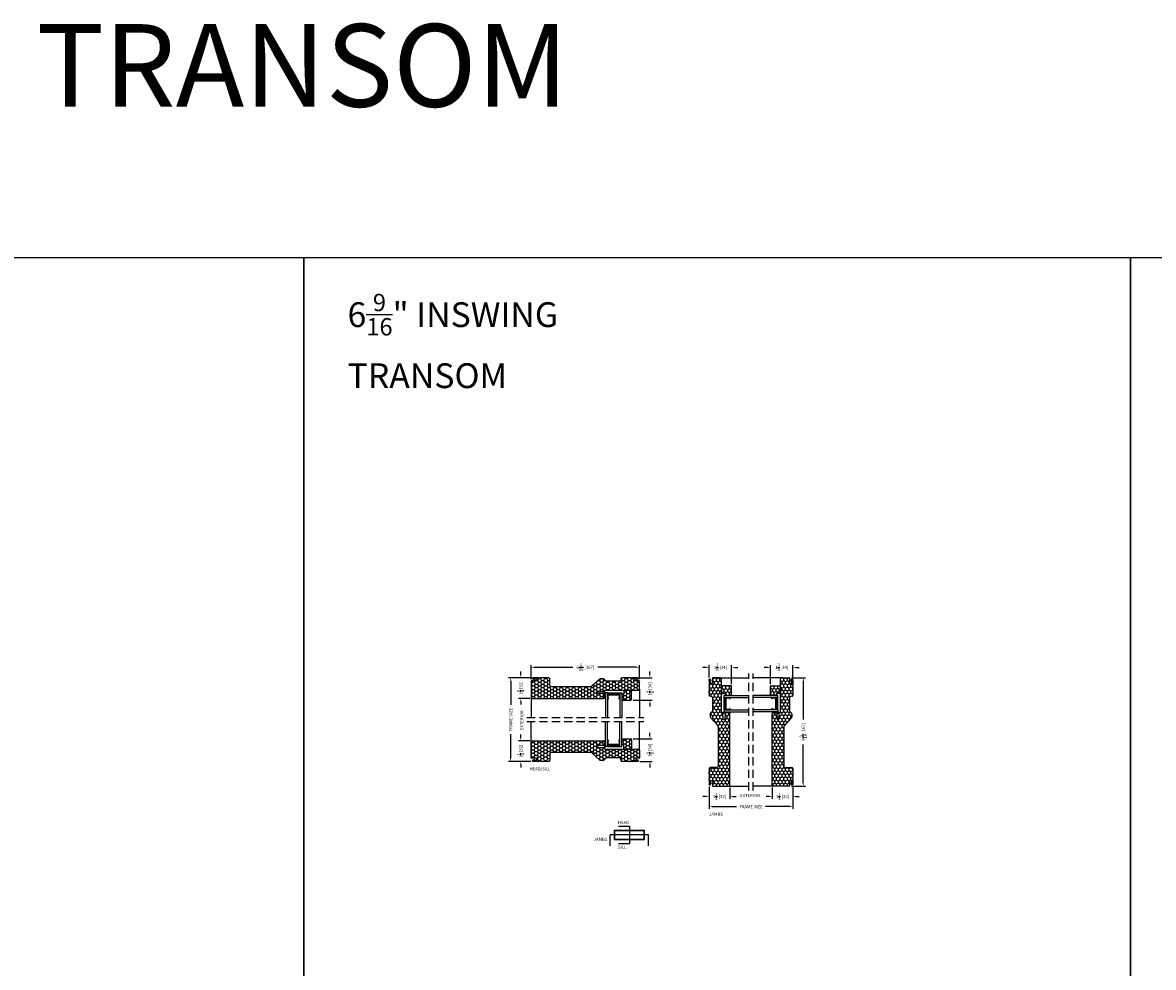
# Model space of a CAD drawing. Extents: x -61 to 850, y 0 to 124.
# Drawn here: x 533 to 601, y 57 to 114 of the extents above; entities that cross this region are included whole.
import ezdxf

# ---------------------------------------------------------------- set-up
doc = ezdxf.new("R2010")
doc.units = 0
doc.header["$LTSCALE"] = 4
doc.header["$MEASUREMENT"] = 0
doc.header["$PDMODE"] = 35
doc.linetypes.add('HIDDEN', pattern=[0.375, 0.25, -0.125])
doc.layers.get('DEFPOINTS').update_dxf_attribs({"linetype": 'CONTINUOUS'})
for name, color, linetype in [('ALUMINUM', 251, 'CONTINUOUS'), ('DIMS', 5, 'CONTINUOUS'), ('Glass', 92, 'CONTINUOUS'), ('HIDDEN', 1, 'HIDDEN'), ('PVC', 150, 'CONTINUOUS'), ('Title Block', 7, 'CONTINUOUS'), ('Vinyl Parts', 7, 'CONTINUOUS'), ('Weather Strip', 8, 'CONTINUOUS')]:
    doc.layers.add(name, color=color, linetype=linetype)
doc.styles.get("Standard").update_dxf_attribs({"font": 'romans.shx'})
doc.dimstyles.new('Decimal', dxfattribs={"dimtxt": 1, "dimasz": 1, "dimexe": 0.7, "dimexo": 0.7, "dimgap": 0.375, "dimtad": 0, "dimdec": 4, "dimzin": 1, "dimdsep": 46, "dimtxsty": 'Standard', "dimcen": 0, "dimclrd": 256, "dimclre": 256, "dimclrt": 256, "dimadec": 0, "dimazin": 0, "dimtfac": 1, "dimtdec": 4, "dimtofl": 0, "dimtmove": 2, "dimatfit": 3, "dimfxl": 0, "dimtolj": 1, "dimtzin": 0, "dimarcsym": 0})
doc.dimstyles.new('inches & mm', dxfattribs={"dimtxt": 1, "dimasz": 1, "dimexe": 0.7, "dimexo": 0.7, "dimgap": 0.375, "dimtad": 0, "dimdec": 4, "dimzin": 1, "dimdsep": 46, "dimlunit": 5, "dimtxsty": 'Standard', "dimcen": 0, "dimclrd": 256, "dimclre": 256, "dimclrt": 256, "dimadec": 0, "dimazin": 0, "dimtfac": 1, "dimtdec": 4, "dimtofl": 0, "dimtmove": 2, "dimatfit": 3, "dimfxl": 0, "dimtolj": 1, "dimtzin": 0, "dimarcsym": 0})

# ---------------------------------------------------------------- blocks, each defined once
blk = doc.blocks.new('A$C7AC52875')
at = {"layer": 'Weather Strip'}
h = blk.add_hatch(dxfattribs=at)
h.set_pattern_fill('AR-SAND', color=256, scale=0.02, style=0)
h.set_pattern_definition([(37.5, (-470.699426, -79.410627), (-0.0012598672, 0.0385364754), [0, -0.0304, 0, -0.034, 0, -0.0325]), (7.5, (-470.699426, -79.410627), (0.035395534, 0.0564429213), [0, -0.0164, 0, -0.0274, 0, -0.0105]), (327.5, (-470.724026, -79.410627), (0.0622828372, 0.000113181), [0, -0.01, 0, -0.036, 0, -0.047]), (317.5, (-470.724026, -79.41063), (0.060122532, 0.017553511), [0, -0.005, 0, -0.0236, 0, -0.027])])
h.paths.add_polyline_path([(0.33, -0.06, 0.414214), (0.35, -0.04), (0.35, 0), (-0.35, 0), (-0.35, -0.04, 0.414214), (-0.33, -0.06)], flags=17)
h.paths.add_polyline_path([(0.375, -0.13), (0.375, 0.2), (0.36, 0.2), (0.36, -0.04, -0.414214), (0.33, -0.07), (-0.33, -0.07, -0.414214), (-0.36, -0.04), (-0.36, 0.2), (-0.375, 0.2), (-0.375, -0.13)])
at = {"layer": 'ALUMINUM'}
blk.add_lwpolyline([(-0.33, 0.22, 0.414214), (-0.35, 0.2), (-0.35, -0.04, 0.414214), (-0.33, -0.06), (0.33, -0.06, 0.414214), (0.35, -0.04), (0.35, 0.2, 0.414214), (0.33, 0.22), (0.29, 0.22), (0.29, 0.23), (0.33, 0.23, -0.414214), (0.36, 0.2), (0.36, -0.04, -0.414214), (0.33, -0.07), (-0.33, -0.07, -0.414214), (-0.36, -0.04), (-0.36, 0.2, -0.414214), (-0.33, 0.23), (-0.29, 0.23), (-0.29, 0.22)], format="xyb", close=True, dxfattribs=at)
at = {"layer": 'Weather Strip'}
for p, q in [((-0.375, -0.13), (-0.375, 0.2)), ((-0.375, 0.2), (-0.36, 0.2)), ((-0.35, 0), (0.35, 0)), ((0.375, 0.2), (0.36, 0.2)), ((0.375, -0.13), (0.375, 0.2)), ((-0.375, -0.13), (0.375, -0.13))]:
    blk.add_line(p, q, dxfattribs=at)
blk = doc.blocks.new('A$C7EEF0BF3')
at = {"layer": 'Glass'}
for p, q in [((0, -1.5), (0, 0)), ((0.1181, -1.5), (0.1181, 0)), ((0.8681, -1.5), (0.8681, 0)), ((0.9862, -1.5), (0.9862, 0)), ((0.1181, -1.5), (0, -1.5)), ((0.8681, -1.5), (0.9862, -1.5))]:
    blk.add_line(p, q, dxfattribs=at)
at = {"layer": 'ALUMINUM'}
blk.add_blockref('A$C7AC52875', (0.4931, -1.37), dxfattribs=at)
blk = doc.blocks.new('A$C4E2D4AA3')
at = {"layer": 'PVC'}
h = blk.add_hatch(dxfattribs=at)
h.set_pattern_fill('USER', color=256, scale=0.03937, angle=135, pattern_type=0)
h.set_pattern_definition([(135, (-418.25525, -73.459464), (-0.027838794, -0.027838794), [])])
h.paths.add_polyline_path([(0.0625, 0.375), (0, 0.375), (0, 0), (0.0625, 0)])
for p, q in [((0, 0.375), (0.0625, 0.375)), ((0, 0), (0, 0.375)), ((0.0625, 0), (0, 0)), ((0.0625, 0.375), (0.0625, 0))]:
    blk.add_line(p, q, dxfattribs=at)
blk = doc.blocks.new('*D177')
at = {"layer": 'DEFPOINTS', "color": 0}
for p in [(562.51, 74.627), (563.853, 74.627), (563.853, 69.564)]:
    blk.add_point(p, dxfattribs=at)
at = {"layer": 'DIMS', "lineweight": -2}
for p, q in [((563.722, 74.627), (562.379, 74.627)), ((562.51, 74.439), (562.51, 72.979)), ((562.51, 69.752), (562.51, 71.213)), ((563.722, 69.564), (562.379, 69.564))]:
    blk.add_line(p, q, dxfattribs=at)
at = {"layer": 'DIMS'}
for points in [[(562.479, 74.439), (562.541, 74.439), (562.51, 74.627)], [(562.479, 69.752), (562.541, 69.752), (562.51, 69.564)]]:
    blk.add_solid(points, dxfattribs=at)
at = {"layer": 'DIMS', "insert": (562.51, 72.096), "char_height": 0.1875, "attachment_point": 5, "rotation": 90}
blk.add_mtext('\\A1;{\\Fromans.shx|c1;FRAME SIZE}', dxfattribs=at)
blk = doc.blocks.new('*D178')
at = {"layer": 'DEFPOINTS', "color": 0}
for p in [(563.119, 74.627), (563.853, 74.627), (563.807, 73.377)]:
    blk.add_point(p, dxfattribs=at)
at = {"layer": 'DIMS', "lineweight": -2}
for p, q in [((563.722, 74.627), (562.988, 74.627)), ((563.119, 74.814), (563.119, 75.002)), ((563.675, 73.377), (562.988, 73.377)), ((563.119, 73.189), (563.119, 73.002))]:
    blk.add_line(p, q, dxfattribs=at)
at = {"layer": 'DIMS'}
for points in [[(563.088, 74.814), (563.15, 74.814), (563.119, 74.627)], [(563.088, 73.189), (563.15, 73.189), (563.119, 73.377)]]:
    blk.add_solid(points, dxfattribs=at)
at = {"layer": 'DIMS', "insert": (563.119, 74.002), "char_height": 0.1875, "attachment_point": 5, "rotation": 90}
blk.add_mtext('\\A1;1{\\H1.000000x;\\S1/4;} [32]', dxfattribs=at)
blk = doc.blocks.new('*D179')
at = {"layer": 'DEFPOINTS', "color": 0}
for p in [(570.196, 74.627), (570.931, 74.627), (569.785, 73.269)]:
    blk.add_point(p, dxfattribs=at)
at = {"layer": 'DIMS', "lineweight": -2}
for p, q in [((570.328, 74.627), (571.063, 74.627)), ((570.931, 74.814), (570.931, 75.002)), ((569.916, 73.269), (571.063, 73.269)), ((570.931, 73.082), (570.931, 72.894))]:
    blk.add_line(p, q, dxfattribs=at)
at = {"layer": 'DIMS'}
for points in [[(570.9, 74.814), (570.963, 74.814), (570.931, 74.627)], [(570.9, 73.082), (570.963, 73.082), (570.931, 73.269)]]:
    blk.add_solid(points, dxfattribs=at)
at = {"layer": 'DIMS', "insert": (570.931, 73.948), "char_height": 0.1875, "attachment_point": 5, "rotation": 90}
blk.add_mtext('\\A1;1{\\H1x;\\S3/8;} [34]', dxfattribs=at)
blk = doc.blocks.new('*D180')
at = {"layer": 'DEFPOINTS', "color": 0}
for p in [(563.743, 75.257), (563.743, 74.402), (570.306, 74.402)]:
    blk.add_point(p, dxfattribs=at)
at = {"layer": 'DIMS', "lineweight": -2}
for p, q in [((563.743, 74.533), (563.743, 75.388)), ((563.931, 75.257), (566.267, 75.257)), ((570.119, 75.257), (567.783, 75.257)), ((570.306, 74.533), (570.306, 75.388))]:
    blk.add_line(p, q, dxfattribs=at)
at = {"layer": 'DIMS'}
for points in [[(563.931, 75.288), (563.931, 75.225), (563.743, 75.257)], [(570.119, 75.288), (570.119, 75.225), (570.306, 75.257)]]:
    blk.add_solid(points, dxfattribs=at)
at = {"layer": 'DIMS', "insert": (567.025, 75.257), "char_height": 0.1875, "attachment_point": 5}
blk.add_mtext('\\A1;6{\\H1.000000x;\\S9/16;} [167]', dxfattribs=at)
blk = doc.blocks.new('*D283')
at = {"layer": 'DEFPOINTS', "color": 0}
for p in [(563.807, 70.814), (563.119, 69.564), (563.853, 69.564)]:
    blk.add_point(p, dxfattribs=at)
at = {"layer": 'DIMS', "lineweight": -2}
for p, q in [((563.119, 71.002), (563.119, 71.189)), ((563.675, 70.814), (562.988, 70.814)), ((563.722, 69.564), (562.988, 69.564)), ((563.119, 69.377), (563.119, 69.189))]:
    blk.add_line(p, q, dxfattribs=at)
at = {"layer": 'DIMS'}
for points in [[(563.088, 71.002), (563.15, 71.002), (563.119, 70.814)], [(563.088, 69.377), (563.15, 69.377), (563.119, 69.564)]]:
    blk.add_solid(points, dxfattribs=at)
at = {"layer": 'DIMS', "insert": (563.119, 70.189), "char_height": 0.1875, "attachment_point": 5, "rotation": 90}
blk.add_mtext('\\A1;1{\\H1.000000x;\\S1/4;} [32]', dxfattribs=at)
blk = doc.blocks.new('*D284')
at = {"layer": 'DEFPOINTS', "color": 0}
for p in [(569.785, 70.922), (570.196, 69.564), (570.931, 69.564)]:
    blk.add_point(p, dxfattribs=at)
at = {"layer": 'DIMS', "lineweight": -2}
for p, q in [((570.931, 71.109), (570.931, 71.297)), ((569.916, 70.922), (571.063, 70.922)), ((570.328, 69.564), (571.063, 69.564)), ((570.931, 69.377), (570.931, 69.189))]:
    blk.add_line(p, q, dxfattribs=at)
at = {"layer": 'DIMS'}
for points in [[(570.9, 71.109), (570.963, 71.109), (570.931, 70.922)], [(570.9, 69.377), (570.963, 69.377), (570.931, 69.564)]]:
    blk.add_solid(points, dxfattribs=at)
at = {"layer": 'DIMS', "insert": (570.931, 70.243), "char_height": 0.1875, "attachment_point": 5, "rotation": 90}
blk.add_mtext('\\A1;1{\\H1x;\\S3/8;} [34]', dxfattribs=at)
blk = doc.blocks.new('*D325')
at = {"layer": 'DEFPOINTS', "color": 0}
for p in [(574.515, 68.174), (579.577, 68.174), (574.515, 66.831)]:
    blk.add_point(p, dxfattribs=at)
at = {"layer": 'DIMS', "lineweight": -2}
for p, q in [((574.515, 68.043), (574.515, 66.699)), ((579.577, 68.043), (579.577, 66.699)), ((574.702, 66.831), (576.163, 66.831)), ((579.39, 66.831), (577.929, 66.831))]:
    blk.add_line(p, q, dxfattribs=at)
at = {"layer": 'DIMS'}
for points in [[(574.702, 66.862), (574.702, 66.799), (574.515, 66.831)], [(579.39, 66.862), (579.39, 66.799), (579.577, 66.831)]]:
    blk.add_solid(points, dxfattribs=at)
at = {"layer": 'DIMS', "insert": (577.046, 66.831), "char_height": 0.1875, "attachment_point": 5}
blk.add_mtext('\\A1;{\\Fromans.shx|c1;FRAME SIZE}', dxfattribs=at)
blk = doc.blocks.new('*D326')
at = {"layer": 'DEFPOINTS', "color": 0}
for p in [(574.515, 68.174), (575.765, 68.127), (574.515, 67.439)]:
    blk.add_point(p, dxfattribs=at)
at = {"layer": 'DIMS', "lineweight": -2}
for p, q in [((574.515, 68.043), (574.515, 67.308)), ((575.765, 67.996), (575.765, 67.308)), ((574.327, 67.439), (574.14, 67.439)), ((575.952, 67.439), (576.14, 67.439))]:
    blk.add_line(p, q, dxfattribs=at)
at = {"layer": 'DIMS'}
for points in [[(574.327, 67.471), (574.327, 67.408), (574.515, 67.439)], [(575.952, 67.471), (575.952, 67.408), (575.765, 67.439)]]:
    blk.add_solid(points, dxfattribs=at)
at = {"layer": 'DIMS', "insert": (575.14, 67.439), "char_height": 0.1875, "attachment_point": 5}
blk.add_mtext('\\A1;1{\\H1.000000x;\\S1/4;} [32]', dxfattribs=at)
blk = doc.blocks.new('*D327')
at = {"layer": 'DEFPOINTS', "color": 0}
for p in [(574.515, 75.252), (574.515, 74.517), (575.872, 74.106)]:
    blk.add_point(p, dxfattribs=at)
at = {"layer": 'DIMS', "lineweight": -2}
for p, q in [((574.327, 75.252), (574.14, 75.252)), ((574.515, 74.648), (574.515, 75.383)), ((575.872, 74.237), (575.872, 75.383)), ((576.06, 75.252), (576.247, 75.252))]:
    blk.add_line(p, q, dxfattribs=at)
at = {"layer": 'DIMS'}
for points in [[(574.327, 75.283), (574.327, 75.221), (574.515, 75.252)], [(576.06, 75.283), (576.06, 75.221), (575.872, 75.252)]]:
    blk.add_solid(points, dxfattribs=at)
at = {"layer": 'DIMS', "insert": (575.194, 75.252), "char_height": 0.1875, "attachment_point": 5}
blk.add_mtext('\\A1;1{\\H1x;\\S3/8;} [34]', dxfattribs=at)
blk = doc.blocks.new('*D328')
at = {"layer": 'DEFPOINTS', "color": 0}
for p in [(579.352, 74.627), (579.352, 68.064), (580.207, 68.064)]:
    blk.add_point(p, dxfattribs=at)
at = {"layer": 'DIMS', "lineweight": -2}
for p, q in [((579.484, 74.627), (580.338, 74.627)), ((580.207, 74.439), (580.207, 72.103)), ((580.207, 68.251), (580.207, 70.588)), ((579.484, 68.064), (580.338, 68.064))]:
    blk.add_line(p, q, dxfattribs=at)
at = {"layer": 'DIMS'}
for points in [[(580.176, 74.439), (580.238, 74.439), (580.207, 74.627)], [(580.176, 68.251), (580.238, 68.251), (580.207, 68.064)]]:
    blk.add_solid(points, dxfattribs=at)
at = {"layer": 'DIMS', "insert": (580.207, 71.345), "char_height": 0.1875, "attachment_point": 5, "rotation": 90}
blk.add_mtext('\\A1;6{\\H1.000000x;\\S9/16;} [167]', dxfattribs=at)
blk = doc.blocks.new('*D323')
at = {"layer": 'DEFPOINTS', "color": 0}
for p in [(578.327, 68.127), (579.577, 68.174), (579.577, 67.439)]:
    blk.add_point(p, dxfattribs=at)
at = {"layer": 'DIMS', "lineweight": -2}
for p, q in [((578.327, 67.996), (578.327, 67.308)), ((579.577, 68.043), (579.577, 67.308)), ((578.14, 67.439), (577.952, 67.439)), ((579.765, 67.439), (579.952, 67.439))]:
    blk.add_line(p, q, dxfattribs=at)
at = {"layer": 'DIMS'}
for points in [[(578.14, 67.471), (578.14, 67.408), (578.327, 67.439)], [(579.765, 67.471), (579.765, 67.408), (579.577, 67.439)]]:
    blk.add_solid(points, dxfattribs=at)
at = {"layer": 'DIMS', "insert": (578.952, 67.439), "char_height": 0.1875, "attachment_point": 5}
blk.add_mtext('\\A1;1{\\H1.000000x;\\S1/4;} [32]', dxfattribs=at)
blk = doc.blocks.new('*D324')
at = {"layer": 'DEFPOINTS', "color": 0}
for p in [(579.577, 75.252), (578.22, 74.106), (579.577, 74.517)]:
    blk.add_point(p, dxfattribs=at)
at = {"layer": 'DIMS', "lineweight": -2}
for p, q in [((578.032, 75.252), (577.845, 75.252)), ((578.22, 74.237), (578.22, 75.383)), ((579.577, 74.648), (579.577, 75.383)), ((579.765, 75.252), (579.952, 75.252))]:
    blk.add_line(p, q, dxfattribs=at)
at = {"layer": 'DIMS'}
for points in [[(578.032, 75.283), (578.032, 75.221), (578.22, 75.252)], [(579.765, 75.283), (579.765, 75.221), (579.577, 75.252)]]:
    blk.add_solid(points, dxfattribs=at)
at = {"layer": 'DIMS', "insert": (578.899, 75.252), "char_height": 0.1875, "attachment_point": 5}
blk.add_mtext('\\A1;1{\\H1x;\\S3/8;} [34]', dxfattribs=at)
blk = doc.blocks.new('A$C3D432F56')
at = {"layer": 'PVC'}
h = blk.add_hatch(dxfattribs=at)
h.set_pattern_fill('HONEY', color=256, style=0)
h.set_pattern_definition([(0, (-167.3346, -35.56133), (0.1875, 0.108253175), [0.125, -0.25]), (120, (-167.3346, -35.56133), (-0.1875, 0.108253175), [0.125, -0.25]), (60, (-167.3346, -35.56133), (4e-17, 0.21650635), [-0.25, 0.125])])
h.paths.add_polyline_path([(0.248, 0.577, 0.414214), (0.218, 0.607), (-0.307, 0.607, 0.414214), (-0.337, 0.577), (-0.337, 0.28, 0.414214), (-0.307, 0.25), (-0.237, 0.25, -0.414214), (-0.222, 0.235), (-0.222, 0.035, 0.414214), (-0.188, 0), (0.188, 0, 0.414214), (0.248, 0.06)])
for p, q in [((-0.337, 0.28), (-0.337, 0.577)), ((-0.307, 0.607), (0.218, 0.607)), ((-0.237, 0.25), (-0.307, 0.25)), ((-0.222, 0.035), (-0.222, 0.235)), ((0.188, 0), (-0.188, 0)), ((0.248, 0.577), (0.248, 0.06))]:
    blk.add_line(p, q, dxfattribs=at)
for centre, radius, start, end in [((-0.307, 0.577), 0.03, 90, 180), ((-0.307, 0.28), 0.03, 180, 270), ((-0.237, 0.235), 0.015, 0, 90), ((-0.188, 0.035), 0.035, 180, 270), ((0.188, 0.06), 0.06, 270, 0), ((0.218, 0.577), 0.03, 0, 90)]:
    blk.add_arc(centre, radius, start, end, dxfattribs=at)
blk = doc.blocks.new('A$C248679BD')
at = {"layer": 'PVC'}
h = blk.add_hatch(dxfattribs=at)
h.set_pattern_fill('HONEY', color=256, style=0)
h.set_pattern_definition([(0, (-160.68877, -37.32944), (0.1875, 0.108253175), [0.125, -0.25]), (120, (-160.68877, -37.32944), (-0.1875, 0.108253175), [0.125, -0.25]), (60, (-160.68877, -37.32944), (4e-17, 0.21650635), [-0.25, 0.125])])
h.paths.add_polyline_path([(4.086, 0.202), (2.051, 0.202, -0.414214), (2.021, 0.232), (2.021, 0.266, 0.414214), (1.991, 0.296), (1.971, 0.296), (1.971, 0.286), (1.961, 0.286), (1.941, 0.296), (1.931, 0.296), (1.931, 0.286), (1.921, 0.286), (1.901, 0.296), (1.891, 0.296), (1.891, 0.286), (1.881, 0.286), (1.861, 0.296), (1.851, 0.296), (1.851, 0.286), (1.836, 0.286, 0.239024), (1.811, 0.296), (1.811, 0.286), (1.796, 0.286, 0.213422), (1.774, 0.296), (1.636, 0.296, -0.414214), (1.606, 0.326), (1.606, 0.376, -0.414214), (1.636, 0.406), (1.774, 0.406, 0.213422), (1.796, 0.416), (1.811, 0.416), (1.811, 0.406, 0.239024), (1.836, 0.416), (1.851, 0.416), (1.851, 0.406), (1.861, 0.406), (1.891, 0.421), (1.891, 0.406), (1.901, 0.406), (1.931, 0.421), (1.931, 0.406), (1.941, 0.406), (1.971, 0.421), (1.971, 0.406), (1.991, 0.406, 0.414214), (2.021, 0.436), (2.021, 0.642, 0.414214), (1.961, 0.702), (-2.357, 0.702, 0.414214), (-2.417, 0.642), (-2.417, -0.323, 0.414214), (-2.392, -0.348), (-2.082, -0.348, -0.414214), (-2.067, -0.363), (-2.067, -0.463, -0.414214), (-2.082, -0.478), (-2.207, -0.478, -0.414214), (-2.217, -0.468), (-2.217, -0.438, 0.562655), (-2.232, -0.429), (-2.329, -0.48, 0.279873), (-2.337, -0.493), (-2.337, -0.518, 0.414214), (-2.307, -0.548), (-1.965, -0.548, 0.166728), (-1.956, -0.545, -0.34299), (-1.858, -0.545, 0.166728), (-1.849, -0.548), (-1.352, -0.548, 0.414214), (-1.292, -0.488), (-1.292, -0.125, -0.414214), (-1.167, 0), (1.167, 0, -0.184632), (1.25, -0.032), (1.733, -0.464, 0.184632), (1.783, -0.483), (1.949, -0.483, 0.198912), (2.002, -0.461), (2.107, -0.356, -0.198912), (2.15, -0.338), (2.896, -0.338, -0.414214), (3.021, -0.463), (3.021, -0.488, 0.414214), (3.081, -0.548), (3.577, -0.548, 0.166728), (3.587, -0.545, -0.34299), (3.685, -0.545, 0.166728), (3.694, -0.548), (4.036, -0.548, 0.414214), (4.066, -0.518), (4.066, -0.493, 0.279873), (4.058, -0.48), (4.056, -0.479), (3.961, -0.429, 0.562655), (3.946, -0.438), (3.946, -0.468, -0.414214), (3.936, -0.478), (3.811, -0.478, -0.414214), (3.796, -0.463), (3.796, -0.363, -0.414214), (3.811, -0.348), (4.121, -0.348, 0.414214), (4.146, -0.323), (4.146, 0.142, 0.414214)])
for p, q in [((-2.357, 0.702), (1.961, 0.702)), ((-2.417, -0.323), (-2.417, 0.642)), ((1.167, 0), (-1.167, 0)), ((1.606, 0.376), (1.606, 0.326)), ((1.774, 0.406), (1.636, 0.406)), ((1.636, 0.296), (1.774, 0.296)), ((1.801, 0.416), (1.787, 0.409)), ((1.787, 0.293), (1.801, 0.286)), ((1.811, 0.416), (1.801, 0.416)), ((1.801, 0.286), (1.811, 0.286)), ((1.811, 0.406), (1.811, 0.416)), ((1.814, 0.406), (1.811, 0.406)), ((1.811, 0.286), (1.811, 0.296)), ((1.811, 0.296), (1.814, 0.296)), ((1.841, 0.416), (1.827, 0.409)), ((1.827, 0.293), (1.841, 0.286)), ((1.851, 0.416), (1.841, 0.416)), ((1.841, 0.286), (1.851, 0.286)), ((1.851, 0.406), (1.851, 0.416)), ((1.861, 0.406), (1.851, 0.406)), ((1.851, 0.286), (1.851, 0.296)), ((1.851, 0.296), (1.861, 0.296)), ((1.881, 0.416), (1.861, 0.406)), ((1.861, 0.296), (1.881, 0.286)), ((1.891, 0.416), (1.881, 0.416)), ((1.881, 0.286), (1.891, 0.286)), ((1.891, 0.406), (1.891, 0.416)), ((1.901, 0.406), (1.891, 0.406)), ((1.891, 0.286), (1.891, 0.296)), ((1.891, 0.296), (1.901, 0.296)), ((1.921, 0.416), (1.901, 0.406)), ((1.901, 0.296), (1.921, 0.286)), ((1.931, 0.416), (1.921, 0.416)), ((1.921, 0.286), (1.931, 0.286)), ((1.931, 0.406), (1.931, 0.416)), ((1.941, 0.406), (1.931, 0.406)), ((1.931, 0.286), (1.931, 0.296)), ((1.931, 0.296), (1.941, 0.296)), ((1.961, 0.416), (1.941, 0.406)), ((1.941, 0.296), (1.961, 0.286)), ((1.971, 0.416), (1.961, 0.416)), ((1.961, 0.286), (1.971, 0.286)), ((1.971, 0.406), (1.971, 0.416)), ((1.991, 0.406), (1.971, 0.406)), ((1.971, 0.286), (1.971, 0.296)), ((1.971, 0.296), (1.991, 0.296)), ((2.021, 0.642), (2.021, 0.436)), ((2.021, 0.266), (2.021, 0.232)), ((2.051, 0.202), (4.086, 0.202)), ((4.146, 0.142), (4.146, -0.323)), ((-2.082, -0.348), (-2.392, -0.348)), ((-2.337, -0.518), (-2.337, -0.493)), ((-2.329, -0.48), (-2.327, -0.479)), ((-2.327, -0.479), (-2.232, -0.429)), ((-1.965, -0.548), (-2.307, -0.548)), ((-2.217, -0.438), (-2.217, -0.468)), ((-2.207, -0.478), (-2.082, -0.478)), ((-2.067, -0.463), (-2.067, -0.363)), ((-1.352, -0.548), (-1.849, -0.548)), ((-1.292, -0.125), (-1.292, -0.488)), ((1.733, -0.464), (1.25, -0.032)), ((1.949, -0.483), (1.783, -0.483)), ((2.107, -0.356), (2.002, -0.461)), ((2.896, -0.338), (2.15, -0.338)), ((3.021, -0.488), (3.021, -0.463)), ((3.577, -0.548), (3.081, -0.548)), ((4.036, -0.548), (3.694, -0.548)), ((3.796, -0.363), (3.796, -0.463)), ((4.121, -0.348), (3.811, -0.348)), ((3.811, -0.478), (3.936, -0.478)), ((3.946, -0.468), (3.946, -0.438)), ((3.961, -0.429), (4.056, -0.479)), ((4.056, -0.479), (4.058, -0.48)), ((4.066, -0.493), (4.066, -0.518))]:
    blk.add_line(p, q, dxfattribs=at)
for centre, radius, start, end in [((-2.357, 0.642), 0.06, 90, 180), ((1.961, 0.642), 0.06, 0, 90), ((-1.167, -0.125), 0.125, 90, 180), ((1.636, 0.376), 0.03, 90, 180), ((1.636, 0.326), 0.03, 180, 270), ((1.774, 0.436), 0.03, 270, 296.56505), ((1.774, 0.266), 0.03, 63.43495, 90), ((1.814, 0.436), 0.03, 270, 296.56505), ((1.814, 0.266), 0.03, 63.43495, 90), ((1.991, 0.436), 0.03, 270, 0), ((1.991, 0.266), 0.03, 0, 90), ((2.051, 0.232), 0.03, 180, 270), ((4.086, 0.142), 0.06, 0, 90), ((-2.392, -0.323), 0.025, 180, 270), ((-2.322, -0.493), 0.015, 117.45793, 180), ((-2.307, -0.518), 0.03, 180, 270), ((-2.227, -0.438), 0.01, 0, 117.45793), ((-2.207, -0.468), 0.01, 180, 270), ((-2.082, -0.363), 0.015, 0, 90), ((-2.082, -0.463), 0.015, 270, 360), ((-1.965, -0.533), 0.015, 270, 307.86286), ((-1.907, -0.608), 0.08, 52.13714, 127.86286), ((-1.849, -0.533), 0.015, 232.13714, 270), ((-1.352, -0.488), 0.06, 270, 360), ((1.167, -0.125), 0.125, 48.1566, 90), ((1.783, -0.408), 0.075, 228.1566, 270), ((1.949, -0.408), 0.075, 270, 315), ((2.15, -0.398), 0.06, 90, 135), ((2.896, -0.463), 0.125, 0, 90), ((3.081, -0.488), 0.06, 180, 270), ((3.577, -0.533), 0.015, 270, 307.86286), ((3.636, -0.608), 0.08, 52.13714, 127.86286), ((3.694, -0.533), 0.015, 232.13714, 270), ((3.811, -0.363), 0.015, 90, 180), ((3.811, -0.463), 0.015, 180, 270), ((3.936, -0.468), 0.01, 270, 0), ((3.956, -0.438), 0.01, 62.54207, 180), ((4.036, -0.518), 0.03, 270, 0), ((4.051, -0.493), 0.015, 360, 62.54207), ((4.121, -0.323), 0.025, 270, 0)]:
    blk.add_arc(centre, radius, start, end, dxfattribs=at)

msp = doc.modelspace()

# ---------------------------------------------------------------- linework, layer by layer
at = {"layer": 'DIMS'}
for p, q in [((570.84871, 65.12258), (568.52361, 65.12258)), ((569.68616, 65.64387), (569.68616, 64.60128))]:
    msp.add_line(p, q, dxfattribs=at)
at = {"layer": 'HIDDEN', "ltscale": 0.5}
for p, q in [((576.92109, 67.81446), (576.92109, 74.87696)), ((577.17109, 67.81446), (577.17109, 74.87696)), ((563.494, 72.22071), (570.5565, 72.22071)), ((563.494, 71.97071), (570.5565, 71.97071))]:
    msp.add_line(p, q, dxfattribs=at)
at = {"layer": 'PVC'}
for p, q in [((575.20484, 74.62691), (576.92109, 74.62691)), ((578.88734, 74.62691), (577.17109, 74.62691)), ((570.30644, 73.93696), (570.30644, 72.22071)), ((563.74344, 73.43946), (563.74344, 72.22071)), ((563.744, 70.75196), (563.744, 71.97071)), ((570.30644, 70.25446), (570.30644, 71.97071)), ((575.70234, 68.06391), (576.92109, 68.06391)), ((578.38984, 68.06446), (577.17109, 68.06446))]:
    msp.add_line(p, q, dxfattribs=at)
at = {"layer": 'Title Block'}
for points in [[(500, 50), (550, 50), (550, 100), (500, 100)], [(550, 50), (600, 50), (600, 100), (550, 100)], [(600, 50), (650, 50), (650, 100), (600, 100)]]:
    msp.add_lwpolyline(points, close=True, dxfattribs=at)
at = {"layer": 'Vinyl Parts'}
for points in [[(568.77361, 64.85128), (570.59871, 64.85128), (570.59871, 65.39387), (568.77361, 65.39387)], [(568.7949, 64.87258), (570.57741, 64.87258), (570.57741, 65.37258), (568.7949, 65.37258)]]:
    msp.add_lwpolyline(points, close=True, dxfattribs=at)

# ---------------------------------------------------------------- block references
at = {"layer": 'Glass', "xscale": -1}
for p, rotation in [((568.244, 72.22071), 180), ((576.92109, 72.56446), 270)]:
    msp.add_blockref('A$C7EEF0BF3', p, dxfattribs=dict(at, rotation=rotation))
at = {"layer": 'Glass', "rotation": 90}
msp.add_blockref('A$C7EEF0BF3', (577.17109, 72.56446), dxfattribs=at)
at = {"layer": 'Glass'}
msp.add_blockref('A$C7EEF0BF3', (568.244, 71.97071), dxfattribs=at)
at = {"layer": 'PVC', "xscale": -1}
for name, p, rotation in [('A$C248679BD', (566.16056, 74.07896), 180), ('A$C248679BD', (575.06284, 70.48102), 270), ('A$C3D432F56', (569.5677, 73.87696), 180), ('A$C3D432F56', (575.26484, 73.88816), 270), ('A$C4E2D4AA3', (578.32734, 72.50196), 270), ('A$C4E2D4AA3', (568.1815, 70.81446), 180)]:
    msp.add_blockref(name, p, dxfattribs=dict(at, rotation=rotation))
at = {"layer": 'PVC'}
for name, p, rotation in [('A$C248679BD', (579.02934, 70.48102), 90.00000000000001), ('A$C3D432F56', (578.82734, 73.88816), 90.00000000000001), ('A$C4E2D4AA3', (575.76484, 72.50196), 90)]:
    msp.add_blockref(name, p, dxfattribs=dict(at, rotation=rotation))
for name, p in [('A$C4E2D4AA3', (568.1815, 73.37696)), ('A$C248679BD', (566.16056, 70.11246)), ('A$C3D432F56', (569.5677, 70.31446))]:
    msp.add_blockref(name, p, dxfattribs=at)

# ---------------------------------------------------------------- texts
at = {"layer": 'DIMS'}
msp.add_text('EXTERIOR', height=0.1875, rotation=90, dxfattribs=at).set_placement((563.27524, 71.45734))
for s, p in [('HEAD/SILL', (563.64854, 69.02134)), ('EXTERIOR', (576.38705, 67.40807)), ('JAMBS', (574.51484, 66.27968)), ('HEAD', (569.00059, 65.77728)), ('JAMBS', (567.53545, 64.76397)), ('SILL', (569.00059, 64.28698))]:
    msp.add_text(s, height=0.1875, dxfattribs=at).set_placement(p)
at = {"layer": 'Title Block', "attachment_point": 1}
for s, insert, char_height, width in [('TRANSOM', (533.83136, 114.13996), 5, 37.4428802), ('\\A1;6{\\H0.7x;\\S9/16;\\H1.42857x;"} INSWING\\PTRANSOM', (552.64101, 97.83466), 1.5, 27.268281)]:
    msp.add_mtext(s, dxfattribs=dict(at, insert=insert, char_height=char_height, width=width))

# ---------------------------------------------------------------- dimensions: what is measured, and where the dimension line sits
at = {"layer": 'DIMS'}
for base, p1, p2, picture, middle in [((563.74344, 75.25668), (570.30644, 74.40196), (563.74344, 74.40196), '*D180', (567.02494, 75.25668)), ((579.57734, 75.25191), (578.21984, 74.10566), (579.57734, 74.51693), '*D324', (578.89859, 75.25191))]:
    dim = msp.add_linear_dim(base=base, p1=p1, p2=p2, dimstyle='inches & mm', override={"dimscale": 0.1875}, dxfattribs=at)
    dim.commit()
    dim.dimension.update_dxf_attribs({"geometry": picture, "text_midpoint": middle})
for base, p1, p2, angle, picture, middle in [((574.51484, 75.25191), (575.87234, 74.10566), (574.51484, 74.51693), 180, '*D327', (575.19359, 75.25191)), ((570.93144, 74.62696), (569.7852, 73.26946), (570.19646, 74.62696), 90, '*D179', (570.93144, 73.94821)), ((580.20705, 68.06391), (579.35234, 74.62691), (579.35234, 68.06391), 90, '*D328', (580.20705, 71.34541)), ((570.93144, 69.56446), (569.7852, 70.92196), (570.19646, 69.56446), 270, '*D284', (570.93144, 70.24321))]:
    dim = msp.add_linear_dim(base=base, p1=p1, p2=p2, angle=angle, dimstyle='inches & mm', override={"dimscale": 0.1875}, dxfattribs=at)
    dim.commit()
    dim.dimension.update_dxf_attribs({"geometry": picture, "text_midpoint": middle})
for base, p1, p2, angle, picture, middle in [((562.51008, 74.62696), (563.85344, 69.56446), (563.85344, 74.62696), 90, '*D177', (562.51008, 72.09571)), ((574.51484, 66.83054), (579.57734, 68.17391), (574.51484, 68.17391), 180, '*D325', (577.04609, 66.83054))]:
    dim = msp.add_linear_dim(base=base, p1=p1, p2=p2, angle=angle, text='{\\Fromans.shx|c1;FRAME SIZE}', dimstyle='inches & mm', override={"dimscale": 0.1875}, dxfattribs=at)
    dim.commit()
    dim.dimension.update_dxf_attribs({"geometry": picture, "text_midpoint": middle})
for base, p1, p2, angle, picture, middle in [((563.119, 74.62696), (563.8065, 73.37696), (563.85344, 74.62696), 270, '*D178', (563.119, 74.00196)), ((563.119, 69.56446), (563.8065, 70.81446), (563.85344, 69.56446), 90, '*D283', (563.119, 70.18946)), ((579.57734, 67.43946), (578.32734, 68.12696), (579.57734, 68.17391), 180, '*D323', (578.95234, 67.43946))]:
    dim = msp.add_linear_dim(base=base, p1=p1, p2=p2, angle=angle, dimstyle='inches & mm', override={"dimscale": 0.1875}, dxfattribs=at)
    dim.commit()
    dim.dimension.update_dxf_attribs({"geometry": picture, "text_midpoint": middle, "dimtype": 160})
dim = msp.add_linear_dim(base=(574.51484, 67.43946), p1=(575.76484, 68.12696), p2=(574.51484, 68.17391), dimstyle='inches & mm', override={"dimscale": 0.1875}, dxfattribs=at)
dim.commit()
dim.dimension.update_dxf_attribs({"geometry": '*D326', "text_midpoint": (575.13984, 67.43946), "dimtype": 160})

# ---------------------------------------------------------------- leaders
for points in [[(569.03316, 65.64387), (569.68616, 65.64387)], [(568.52361, 64.46958), (568.52361, 65.12258)], [(570.84871, 64.46958), (570.84871, 65.12258)], [(569.03316, 64.60128), (569.68616, 64.60128)]]:
    msp.add_leader(points, dimstyle='Decimal', override={"dimscale": 0.1875, "dimgap": 0.375, "dimtad": 0}, dxfattribs=at)

doc.saveas('drawing.dxf')
